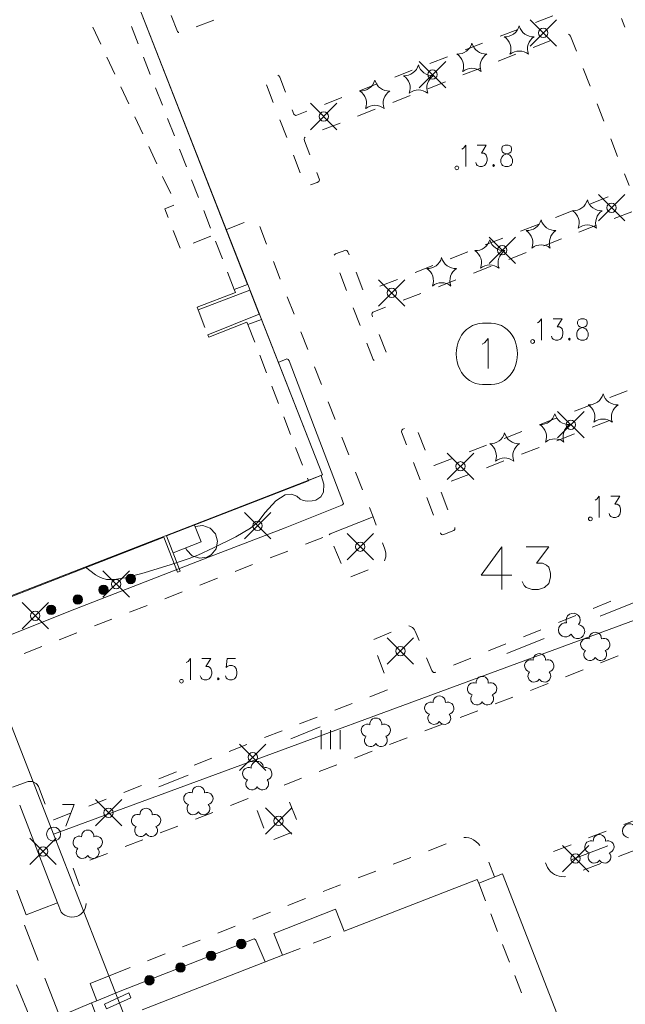
# Model space of a CAD drawing. Units: metres. Extents: x 472972 to 476251, y 7217437 to 7220194.
# Drawn here: x 473684 to 473748, y 7217996 to 7218101 of the extents above; entities that cross this region are included whole.
import ezdxf

# ---------------------------------------------------------------- set-up
doc = ezdxf.new("R2010")
doc.units = ezdxf.units.M
doc.header["$MEASUREMENT"] = 0
for name, color, linetype, lineweight in [('Johdot', 1, 'Continuous', 9), ('Kiinteistöt', 1, 'Continuous', 9), ('Korkeuskäyrät', 1, 'Continuous', 9), ('Maasto', 1, 'Continuous', 9), ('Rakennukset', 1, 'Continuous', 9), ('Symbolit', 1, 'Continuous', 9), ('Tiestö', 1, 'Continuous', 9)]:
    doc.layers.add(name, color=color, linetype=linetype, lineweight=lineweight)

msp = doc.modelspace()

# ---------------------------------------------------------------- linework, layer by layer
at = {"layer": 'Johdot', "color": 255, "linetype": 'Continuous', "lineweight": 0}
for p, q in [((473737.99, 7218098.2), (473740.79, 7218101)), ((473737.99, 7218101), (473740.79, 7218098.2)), ((473726.25, 7218093.78), (473729.05, 7218096.58)), ((473726.25, 7218096.58), (473729.05, 7218093.78)), ((473714.71, 7218089.33), (473717.51, 7218092.13)), ((473714.71, 7218092.13), (473717.51, 7218089.33)), ((473745.24, 7218079.64), (473748.04, 7218082.44)), ((473745.24, 7218082.44), (473748.04, 7218079.64)), ((473733.65, 7218075.13), (473736.45, 7218077.93)), ((473733.65, 7218077.93), (473736.45, 7218075.13)), ((473721.93, 7218070.61), (473724.73, 7218073.41)), ((473721.93, 7218073.41), (473724.73, 7218070.61)), ((473740.92, 7218056.61), (473743.72, 7218059.41)), ((473740.92, 7218059.41), (473743.72, 7218056.61)), ((473729.22, 7218052.2), (473732.02, 7218055)), ((473729.22, 7218055), (473732.02, 7218052.2)), ((473707.7, 7218045.89), (473710.5, 7218048.69)), ((473707.7, 7218048.69), (473710.5, 7218045.89)), ((473718.59, 7218043.67), (473721.39, 7218046.47)), ((473718.59, 7218046.47), (473721.39, 7218043.67)), ((473692.7, 7218039.7), (473695.5, 7218042.5)), ((473692.7, 7218042.5), (473695.5, 7218039.7)), ((473684.12, 7218036.34), (473686.92, 7218039.14)), ((473684.12, 7218039.14), (473686.92, 7218036.34)), ((473722.85, 7218032.59), (473725.65, 7218035.39)), ((473722.85, 7218035.39), (473725.65, 7218032.59)), ((473707.18, 7218021.32), (473709.98, 7218024.12)), ((473707.18, 7218024.12), (473709.98, 7218021.32)), ((473691.9, 7218015.43), (473694.7, 7218018.23)), ((473691.9, 7218018.23), (473694.7, 7218015.43)), ((473709.93, 7218014.55), (473712.73, 7218017.36)), ((473709.93, 7218017.36), (473712.73, 7218014.55)), ((473684.95, 7218011.32), (473687.75, 7218014.12)), ((473684.95, 7218014.12), (473687.75, 7218011.32)), ((473741.42, 7218010.56), (473744.22, 7218013.36)), ((473741.42, 7218013.36), (473744.22, 7218010.56)), ((473684.37, 7218004.88), (473685.82, 7218001.15)), ((473686.54, 7217999.28), (473687.99, 7217995.56)), ((473685.06, 7217994.87), (473683.52, 7217998.57))]:
    msp.add_line(p, q, dxfattribs=at)
for centre in [(473739.39, 7218099.6), (473727.65, 7218095.18), (473716.11, 7218090.73), (473746.64, 7218081.04), (473735.05, 7218076.53), (473723.33, 7218072.01), (473742.32, 7218058.01), (473730.62, 7218053.6), (473709.1, 7218047.29), (473719.98, 7218045.07), (473694.1, 7218041.1), (473685.52, 7218037.74), (473724.25, 7218033.99), (473708.58, 7218022.72), (473693.3, 7218016.83), (473711.33, 7218015.96), (473686.35, 7218012.72), (473742.82, 7218011.96)]:
    msp.add_circle(centre, 0.495, dxfattribs=at)
at = {"layer": 'Kiinteistöt', "color": 3, "linetype": 'Continuous', "lineweight": 0}
for p, q in [((473687.46, 7218014.56), (473653.44, 7218101.76)), ((473687.46, 7218014.56), (473769.09, 7218044.66)), ((473734.99, 7218045.07), (473732.82, 7218042.04)), ((473734.99, 7218045.07), (473734.99, 7218040.52)), ((473737.59, 7218045.07), (473739.97, 7218045.07)), ((473739.97, 7218045.07), (473738.67, 7218043.33)), ((473738.67, 7218043.33), (473739.32, 7218043.33)), ((473739.32, 7218043.33), (473739.75, 7218043.12)), ((473739.75, 7218043.12), (473739.97, 7218042.9)), ((473739.97, 7218042.9), (473740.18, 7218042.25)), ((473732.82, 7218042.04), (473736.07, 7218042.04)), ((473740.18, 7218041.82), (473739.97, 7218041.17)), ((473740.18, 7218042.25), (473740.18, 7218041.82)), ((473737.37, 7218040.95), (473737.15, 7218041.39)), ((473737.59, 7218040.74), (473737.37, 7218040.95)), ((473738.23, 7218040.52), (473737.59, 7218040.74)), ((473738.88, 7218040.52), (473738.23, 7218040.52)), ((473739.53, 7218040.74), (473738.88, 7218040.52)), ((473739.97, 7218041.17), (473739.53, 7218040.74)), ((473687.46, 7218014.56), (473724.55, 7217919.53))]:
    msp.add_line(p, q, dxfattribs=at)
at = {"layer": 'Kiinteistöt', "color": 255, "linetype": 'Continuous', "lineweight": 0}
for p, q in [((473732.95, 7218068.78), (473733.88, 7218068.78)), ((473733.88, 7218062.28), (473732.95, 7218062.28)), ((473688.42, 7218017.69), (473689.63, 7218017.69)), ((473689.63, 7218017.69), (473688.77, 7218015.41))]:
    msp.add_line(p, q, dxfattribs=at)
at = {"layer": 'Kiinteistöt', "color": 1, "linetype": 'Continuous', "lineweight": 0}
for p, q in [((473732.9, 7218066.57), (473733.16, 7218066.72)), ((473733.16, 7218066.72), (473733.54, 7218067.17)), ((473733.54, 7218067.17), (473733.54, 7218063.99))]:
    msp.add_line(p, q, dxfattribs=at)
at = {"layer": 'Kiinteistöt', "color": 255, "linetype": 'Continuous', "lineweight": 0}
msp.add_circle((473687.46, 7218014.56), 0.75, dxfattribs=at)
for centre, start_param, end_param in [((473732.95, 7218065.53), 0, 3.141593), ((473733.88, 7218065.53), -3.141593, 0)]:
    msp.add_ellipse(centre, major_axis=(0, 3.25), ratio=0.857811, start_param=start_param, end_param=end_param, dxfattribs=at)
at = {"layer": 'Korkeuskäyrät', "color": 255, "linetype": 'Continuous', "lineweight": 0}
for p, q in [((473716.14, 7218051.71), (473715.85, 7218052.63)), ((473716.1, 7218050.85), (473716.14, 7218051.71)), ((473709.91, 7218048.7), (473711.03, 7218049.95)), ((473711.03, 7218049.95), (473712.03, 7218050.57)), ((473712.03, 7218050.57), (473712.71, 7218050.66)), ((473712.71, 7218050.66), (473713.26, 7218050.44)), ((473713.26, 7218050.44), (473713.61, 7218050.13)), ((473713.61, 7218050.13), (473713.94, 7218049.97)), ((473713.94, 7218049.97), (473714.36, 7218049.9)), ((473714.36, 7218049.9), (473714.87, 7218049.93)), ((473714.87, 7218049.93), (473715.26, 7218049.99)), ((473715.26, 7218049.99), (473715.81, 7218050.35)), ((473715.81, 7218050.35), (473716.1, 7218050.85)), ((473709.11, 7218047.67), (473709.91, 7218048.7)), ((473706.79, 7218046.11), (473708.36, 7218047.02)), ((473708.36, 7218047.02), (473709.11, 7218047.67)), ((473704.41, 7218044.94), (473706.79, 7218046.11)), ((473702.76, 7218044.18), (473704.41, 7218044.94)), ((473699.94, 7218043.19), (473701.84, 7218043.82)), ((473701.84, 7218043.82), (473702.76, 7218044.18)), ((473690.83, 7218042.91), (473691.91, 7218042.08)), ((473697.08, 7218042.3), (473699.94, 7218043.19)), ((473691.91, 7218042.08), (473692.21, 7218041.89)), ((473692.21, 7218041.89), (473692.6, 7218041.72)), ((473692.6, 7218041.72), (473693.07, 7218041.58)), ((473693.07, 7218041.58), (473693.89, 7218041.6)), ((473693.89, 7218041.6), (473695.06, 7218041.77)), ((473695.06, 7218041.77), (473697.08, 7218042.3))]:
    msp.add_line(p, q, dxfattribs=at)
at = {"layer": 'Maasto', "color": 255, "linetype": 'Continuous', "lineweight": 0}
for p, q in [((473700.6, 7218099.75), (473699.93, 7218101.45)), ((473738.56, 7218100.69), (473740.42, 7218101.42)), ((473704.45, 7218100.96), (473702.58, 7218100.25)), ((473700.71, 7218099.63), (473700.6, 7218099.75)), ((473700.72, 7218099.62), (473700.71, 7218099.63)), ((473734.83, 7218099.25), (473736.69, 7218099.97)), ((473742.18, 7218099.38), (473742.06, 7218099.45)), ((473742.29, 7218099.24), (473742.18, 7218099.38)), ((473742.91, 7218097.67), (473742.29, 7218099.24)), ((473731.1, 7218097.8), (473732.96, 7218098.52)), ((473740.19, 7218098.79), (473738.33, 7218098.06)), ((473727.37, 7218096.35), (473729.23, 7218097.07)), ((473736.47, 7218097.33), (473734.6, 7218096.6)), ((473732.74, 7218095.87), (473730.88, 7218095.14)), ((473744.37, 7218093.95), (473743.64, 7218095.81)), ((473711.26, 7218095.13), (473711.26, 7218095.13)), ((473711.26, 7218095.13), (473711.35, 7218095.05)), ((473711.35, 7218095.05), (473711.44, 7218094.92)), ((473711.44, 7218094.92), (473712.05, 7218093.31)), ((473723.64, 7218094.9), (473725.5, 7218095.63)), ((473710.75, 7218092.22), (473710.03, 7218094.09)), ((473719.91, 7218093.46), (473721.78, 7218094.18)), ((473729.02, 7218094.41), (473727.16, 7218093.68)), ((473716.18, 7218092.01), (473718.05, 7218092.73)), ((473725.29, 7218092.95), (473723.43, 7218092.22)), ((473745.83, 7218090.22), (473745.1, 7218092.09)), ((473712.76, 7218091.44), (473712.95, 7218090.97)), ((473712.95, 7218090.97), (473713.11, 7218090.85)), ((473713.11, 7218090.85), (473713.27, 7218090.88)), ((473713.27, 7218090.88), (473714.32, 7218091.28)), ((473721.57, 7218091.49), (473719.71, 7218090.76)), ((473712.19, 7218088.49), (473711.47, 7218090.36)), ((473717.84, 7218090.03), (473715.98, 7218089.3)), ((473714.15, 7218088.52), (473714.09, 7218088.46)), ((473714.09, 7218088.46), (473714.04, 7218088.33)), ((473714.04, 7218088.33), (473714.07, 7218088.15)), ((473714.07, 7218088.15), (473714.65, 7218086.66)), ((473747.28, 7218086.5), (473746.55, 7218088.36)), ((473713.63, 7218084.76), (473712.91, 7218086.63)), ((473715.37, 7218084.8), (473715.67, 7218084)), ((473748.5, 7218083.39), (473748.01, 7218084.64)), ((473715.43, 7218083.73), (473714.7, 7218083.49)), ((473715.6, 7218083.84), (473715.43, 7218083.73)), ((473715.67, 7218084), (473715.6, 7218083.84)), ((473744.42, 7218081.47), (473746.29, 7218082.2)), ((473740.7, 7218080.01), (473742.56, 7218080.74)), ((473748.78, 7218080.62), (473746.91, 7218079.9)), ((473707.66, 7218079.49), (473705.8, 7218078.75)), ((473736.98, 7218078.55), (473738.84, 7218079.28)), ((473745.05, 7218079.18), (473743.18, 7218078.45)), ((473710.05, 7218077.19), (473709.32, 7218079.05)), ((473733.25, 7218077.09), (473735.11, 7218077.82)), ((473741.32, 7218077.73), (473739.46, 7218077.01)), ((473717.21, 7218076.02), (473717.35, 7218076.14)), ((473717.21, 7218076.02), (473717.21, 7218076.02)), ((473717.35, 7218076.14), (473718.44, 7218076.55)), ((473718.44, 7218076.55), (473718.57, 7218076.51)), ((473718.57, 7218076.51), (473718.67, 7218076.38)), ((473718.67, 7218076.38), (473718.8, 7218076.06)), ((473729.53, 7218075.63), (473731.39, 7218076.36)), ((473737.59, 7218076.28), (473735.73, 7218075.56)), ((473711.5, 7218073.46), (473710.77, 7218075.33)), ((473725.8, 7218074.17), (473727.67, 7218074.9)), ((473718.53, 7218072.27), (473717.81, 7218074.14)), ((473719.54, 7218074.2), (473720.27, 7218072.34)), ((473733.86, 7218074.84), (473732, 7218074.11)), ((473722.08, 7218072.71), (473723.94, 7218073.44)), ((473730.13, 7218073.39), (473728.27, 7218072.66)), ((473726.4, 7218071.94), (473724.54, 7218071.22)), ((473712.96, 7218069.74), (473712.23, 7218071.6)), ((473719.97, 7218068.54), (473719.25, 7218070.41)), ((473721.24, 7218069.87), (473721.21, 7218069.76)), ((473721.21, 7218069.76), (473721.25, 7218069.59)), ((473721.33, 7218069.97), (473721.24, 7218069.87)), ((473722.67, 7218070.49), (473721.33, 7218069.97)), ((473721.25, 7218069.59), (473721.3, 7218069.47)), ((473714.42, 7218066.01), (473713.69, 7218067.88)), ((473722.01, 7218067.6), (473722.72, 7218065.73)), ((473721.36, 7218064.95), (473720.69, 7218066.67)), ((473721.45, 7218064.83), (473721.36, 7218064.95)), ((473721.45, 7218064.83), (473721.45, 7218064.83)), ((473715.88, 7218062.29), (473715.15, 7218064.15)), ((473746.45, 7218060.9), (473748.31, 7218061.62)), ((473717.33, 7218058.56), (473716.6, 7218060.43)), ((473742.72, 7218059.45), (473744.58, 7218060.17)), ((473738.99, 7218058.01), (473740.85, 7218058.73)), ((473746.43, 7218058.47), (473744.57, 7218057.75)), ((473724.37, 7218057.26), (473724.38, 7218057.43)), ((473724.9, 7218055.88), (473724.37, 7218057.26)), ((473724.38, 7218057.43), (473724.52, 7218057.54)), ((473724.52, 7218057.54), (473724.68, 7218057.6)), ((473726.14, 7218057.19), (473726.87, 7218055.33)), ((473735.26, 7218056.56), (473737.12, 7218057.29)), ((473718.78, 7218054.83), (473718.05, 7218056.7)), ((473742.7, 7218057.04), (473740.83, 7218056.32)), ((473731.53, 7218055.12), (473733.39, 7218055.84)), ((473738.97, 7218055.6), (473737.1, 7218054.89)), ((473726.34, 7218052.15), (473725.62, 7218054.01)), ((473727.81, 7218053.68), (473729.66, 7218054.4)), ((473735.23, 7218054.17), (473733.36, 7218053.45)), ((473720.23, 7218051.11), (473719.5, 7218052.97)), ((473727.8, 7218053.68), (473727.81, 7218053.68)), ((473731.5, 7218052.74), (473729.63, 7218052.02)), ((473728.58, 7218050.86), (473729.29, 7218048.99)), ((473727.77, 7218048.41), (473727.05, 7218050.28)), ((473721.34, 7218048.25), (473720.95, 7218049.24)), ((473721.66, 7218047.37), (473721.34, 7218048.25)), ((473729.91, 7218046.8), (473728.75, 7218046.32)), ((473730.02, 7218046.9), (473729.91, 7218046.8)), ((473730.01, 7218047.12), (473730.03, 7218047.06)), ((473730.03, 7218047.06), (473730.02, 7218046.9)), ((473714.17, 7218045.33), (473716.03, 7218046.06)), ((473728.49, 7218046.52), (473728.48, 7218046.55)), ((473728.6, 7218046.38), (473728.49, 7218046.52)), ((473728.75, 7218046.32), (473728.6, 7218046.38)), ((473710.44, 7218043.89), (473712.3, 7218044.61)), ((473717.19, 7218045.12), (473717.97, 7218043.28)), ((473722.59, 7218044.81), (473722.34, 7218045.49)), ((473722.69, 7218044.41), (473722.59, 7218044.81)), ((473722.56, 7218043.57), (473722.61, 7218043.67)), ((473722.61, 7218043.67), (473722.7, 7218043.98)), ((473722.7, 7218043.98), (473722.69, 7218044.41)), ((473706.71, 7218042.44), (473708.57, 7218043.17)), ((473719, 7218041.86), (473720.84, 7218042.63)), ((473702.98, 7218041), (473704.84, 7218041.72)), ((473699.25, 7218039.55), (473701.11, 7218040.28)), ((473695.52, 7218038.11), (473697.38, 7218038.83)), ((473744.7, 7218038.51), (473746.56, 7218039.27)), ((473749.38, 7218039.3), (473745.42, 7218037.71)), ((473691.79, 7218036.66), (473693.65, 7218037.38)), ((473741, 7218037.01), (473742.85, 7218037.76)), ((473725.14, 7218036.66), (473725.25, 7218036.64)), ((473725.25, 7218036.64), (473725.4, 7218036.58)), ((473725.4, 7218036.58), (473725.54, 7218036.49)), ((473725.54, 7218036.49), (473725.65, 7218036.38)), ((473725.65, 7218036.38), (473725.74, 7218036.25)), ((473725.74, 7218036.25), (473725.8, 7218036.12)), ((473737.29, 7218035.51), (473739.14, 7218036.26)), ((473688.07, 7218035.2), (473689.92, 7218035.93)), ((473721.44, 7218035.21), (473723.27, 7218036.01)), ((473725.8, 7218036.12), (473726.23, 7218035.1)), ((473739.49, 7218035.33), (473735.53, 7218033.74)), ((473684.35, 7218033.72), (473686.21, 7218034.46)), ((473733.58, 7218034.01), (473735.44, 7218034.76)), ((473722.54, 7218031.65), (473721.8, 7218033.51)), ((473727.01, 7218033.26), (473727.58, 7218031.91)), ((473729.88, 7218032.5), (473731.73, 7218033.25)), ((473747.34, 7218033.48), (473745.48, 7218032.74)), ((473727.58, 7218031.91), (473727.65, 7218031.82)), ((473727.65, 7218031.82), (473727.76, 7218031.72)), ((473727.76, 7218031.72), (473727.92, 7218031.71)), ((473727.92, 7218031.71), (473728.02, 7218031.75)), ((473743.62, 7218032.01), (473741.76, 7218031.27)), ((473739.28, 7218030.29), (473738.04, 7218029.81)), ((473739.9, 7218030.54), (473739.28, 7218030.29)), ((473721.01, 7218029.15), (473722.87, 7218029.88)), ((473736.17, 7218029.1), (473734.3, 7218028.38)), ((473717.28, 7218027.7), (473719.14, 7218028.43)), ((473713.55, 7218026.25), (473715.42, 7218026.97)), ((473732.44, 7218027.66), (473730.57, 7218026.94)), ((473715.72, 7218025.95), (473712.61, 7218024.66)), ((473728.7, 7218026.23), (473726.84, 7218025.51)), ((473709.82, 7218024.8), (473711.69, 7218025.52)), ((473724.97, 7218024.79), (473723.1, 7218024.07)), ((473706.1, 7218023.34), (473707.96, 7218024.07)), ((473721.24, 7218023.36), (473719.37, 7218022.64)), ((473702.37, 7218021.89), (473704.23, 7218022.62)), ((473717.5, 7218021.92), (473715.64, 7218021.2)), ((473698.64, 7218020.44), (473700.51, 7218021.16)), ((473701.75, 7218020.83), (473698.64, 7218019.58)), ((473685.87, 7218019.61), (473686.56, 7218017.73)), ((473694.92, 7218018.98), (473696.78, 7218019.71)), ((473713.77, 7218020.49), (473711.9, 7218019.77)), ((473691.19, 7218017.53), (473693.05, 7218018.26)), ((473708.09, 7218018.33), (473706.22, 7218017.6)), ((473712.49, 7218017.97), (473713.22, 7218016.11)), ((473687.48, 7218016.09), (473689.33, 7218016.81)), ((473704.36, 7218016.87), (473702.5, 7218016.15)), ((473709.77, 7218015.21), (473709.07, 7218017.08)), ((473687.46, 7218016.09), (473687.48, 7218016.09)), ((473700.63, 7218015.42), (473698.77, 7218014.69)), ((473749.81, 7218016.3), (473747.94, 7218015.58)), ((473712.69, 7218014.72), (473710.82, 7218013.99)), ((473746.07, 7218014.87), (473744.21, 7218014.15)), ((473696.91, 7218013.96), (473695.05, 7218013.23)), ((473727.22, 7218012.8), (473729.09, 7218013.53)), ((473730.96, 7218014.21), (473731.21, 7218014.22)), ((473731.21, 7218014.22), (473731.49, 7218014.18)), ((473731.49, 7218014.18), (473731.76, 7218014.1)), ((473731.76, 7218014.1), (473732, 7218013.97)), ((473732, 7218013.97), (473732.25, 7218013.77)), ((473732.25, 7218013.77), (473732.53, 7218013.52)), ((473732.53, 7218013.52), (473732.68, 7218013.35)), ((473742.34, 7218013.43), (473740.47, 7218012.71)), ((473742.36, 7218011.84), (473746.23, 7218013.32)), ((473693.18, 7218012.51), (473691.32, 7218011.78)), ((473747.37, 7218012.18), (473749.23, 7218012.9)), ((473723.49, 7218011.36), (473725.36, 7218012.08)), ((473733.61, 7218011.6), (473734.22, 7218010.01)), ((473739.63, 7218011.51), (473739.86, 7218011.01)), ((473743.64, 7218010.74), (473745.5, 7218011.46)), ((473689.54, 7218010.96), (473690.22, 7218009.08)), ((473719.76, 7218009.91), (473721.63, 7218010.63)), ((473739.86, 7218011.01), (473740, 7218010.8)), ((473740, 7218010.8), (473740.17, 7218010.61)), ((473740.17, 7218010.61), (473740.37, 7218010.43)), ((473740.37, 7218010.43), (473740.6, 7218010.29)), ((473740.6, 7218010.29), (473740.84, 7218010.17)), ((473740.84, 7218010.17), (473741.1, 7218010.09)), ((473716.6, 7218008.68), (473717.9, 7218009.18)), ((473741.1, 7218010.09), (473741.36, 7218010.05)), ((473741.36, 7218010.05), (473741.62, 7218010.04)), ((473741.62, 7218010.04), (473741.76, 7218010.05)), ((473716.04, 7218008.46), (473716.6, 7218008.68)), ((473690.91, 7218007.2), (473690.91, 7218007.19)), ((473712.32, 7218006.99), (473714.18, 7218007.72)), ((473708.59, 7218005.52), (473710.45, 7218006.26)), ((473704.87, 7218004.06), (473706.73, 7218004.79)), ((473701.15, 7218002.59), (473703.01, 7218003.32)), ((473697.43, 7218001.12), (473699.29, 7218001.86)), ((473693.71, 7217999.66), (473695.57, 7218000.39))]:
    msp.add_line(p, q, dxfattribs=at)
for centre, start, end in [((473742.56, 7218037.26), 321.8535, 201.8506), ((473741.76, 7218036.24), 81.8532, 321.1244), ((473743.04, 7218036.06), 201.852, 81.8491), ((473748.55, 7218014.91), 21.0117, 261.0088)]:
    msp.add_arc(centre, 0.75, start, end, dxfattribs=at)
at = {"layer": 'Rakennukset', "color": 255, "linetype": 'Continuous', "lineweight": 0}
for p, q in [((473708.04, 7218072.9), (473693.89, 7218109.1)), ((473715.97, 7218052.68), (473693.89, 7218109.1)), ((473691.64, 7218100.22), (473692.48, 7218098.4)), ((473696.44, 7218098.43), (473695.71, 7218100.29)), ((473693.12, 7218097.04), (473693.96, 7218095.23)), ((473697.72, 7218095.17), (473696.99, 7218097.04)), ((473694.6, 7218093.87), (473695.44, 7218092.06)), ((473699, 7218091.92), (473698.27, 7218093.78)), ((473696.07, 7218090.7), (473696.92, 7218088.89)), ((473700.28, 7218088.66), (473699.55, 7218090.52)), ((473697.55, 7218087.53), (473698.4, 7218085.71)), ((473701.55, 7218085.4), (473700.82, 7218087.26)), ((473699.03, 7218084.36), (473699.88, 7218082.54)), ((473702.83, 7218082.14), (473702.1, 7218084)), ((473700.2, 7218081.31), (473699.26, 7218080.94)), ((473699.26, 7218080.94), (473699.62, 7218080.02)), ((473704.11, 7218078.88), (473703.38, 7218080.74)), ((473700.16, 7218078.62), (473700.88, 7218076.76)), ((473702.28, 7218077.29), (473704.14, 7218078.01)), ((473705.37, 7218075.62), (473704.65, 7218077.48)), ((473706.62, 7218072.35), (473705.91, 7218074.22)), ((473706.62, 7218072.35), (473708.04, 7218072.9)), ((473702.69, 7218070.48), (473706.74, 7218072.05)), ((473708.27, 7218072.31), (473702.8, 7218070.2)), ((473706.74, 7218072.05), (473706.62, 7218072.35)), ((473709.28, 7218069.76), (473708.27, 7218072.31)), ((473702.8, 7218070.2), (473702.69, 7218070.48)), ((473702.8, 7218070.2), (473703.52, 7218068.34)), ((473703.83, 7218067.54), (473709.28, 7218069.76)), ((473707.97, 7218068.89), (473703.92, 7218067.32)), ((473708.06, 7218068.64), (473707.97, 7218068.89)), ((473709.5, 7218069.2), (473708.06, 7218068.64)), ((473708.06, 7218068.64), (473708.79, 7218066.78)), ((473715.97, 7218052.68), (473709.5, 7218069.2)), ((473703.92, 7218067.32), (473703.83, 7218067.54)), ((473709.33, 7218065.38), (473710.05, 7218063.52)), ((473710.6, 7218062.12), (473711.32, 7218060.26)), ((473711.87, 7218058.86), (473712.59, 7218056.99)), ((473713.13, 7218055.59), (473713.86, 7218053.73)), ((473678.75, 7218038.22), (473715.97, 7218052.68)), ((473699.43, 7218046.21), (473714.5, 7218052.07)), ((473714.4, 7218052.33), (473714.49, 7218052.1)), ((473714.49, 7218052.1), (473715.97, 7218052.68)), ((473714.5, 7218052.07), (473714.49, 7218052.1)), ((473702.41, 7218047.37), (473703.11, 7218045.58)), ((473702.47, 7218047.21), (473703.28, 7218047.32)), ((473703.28, 7218047.32), (473704.06, 7218047.04)), ((473704.06, 7218047.04), (473704.63, 7218046.44)), ((473680.26, 7218038.7), (473699.16, 7218046.08)), ((473699.16, 7218046.08), (473700.61, 7218042.37)), ((473700.89, 7218042.48), (473699.43, 7218046.21)), ((473704.63, 7218046.44), (473704.85, 7218045.65)), ((473704.85, 7218045.65), (473704.7, 7218044.85)), ((473703.11, 7218045.58), (473700.13, 7218044.42)), ((473701.59, 7218044.71), (473701.47, 7218044.94)), ((473702.15, 7218044.11), (473701.59, 7218044.71)), ((473704.7, 7218044.85), (473704.19, 7218044.2)), ((473702.93, 7218043.84), (473702.15, 7218044.11)), ((473703.74, 7218043.95), (473702.93, 7218043.84)), ((473704.19, 7218044.2), (473703.74, 7218043.95)), ((473700.61, 7218042.37), (473700.89, 7218042.48)), ((473735.07, 7218010.34), (473732.55, 7218009.36)), ((473732.55, 7218009.36), (473735.07, 7218010.34)), ((473741.41, 7217994.08), (473735.07, 7218010.34)), ((473735.07, 7218010.34), (473741.41, 7217994.08)), ((473732.4, 7218009.76), (473718.28, 7218004.26)), ((473718.28, 7218004.26), (473732.4, 7218009.76)), ((473732.55, 7218009.36), (473732.4, 7218009.76)), ((473732.4, 7218009.76), (473732.55, 7218009.36)), ((473732.55, 7218009.36), (473733.28, 7218007.49)), ((473717.37, 7218006.58), (473710.83, 7218004.03)), ((473710.83, 7218004.03), (473717.37, 7218006.58)), ((473718.28, 7218004.26), (473717.37, 7218006.58)), ((473717.37, 7218006.58), (473718.28, 7218004.26)), ((473733.82, 7218006.1), (473734.55, 7218004.23)), ((473710.83, 7218004.03), (473711.74, 7218001.71)), ((473711.74, 7218001.71), (473710.83, 7218004.03)), ((473718.26, 7218004.25), (473718.28, 7218004.26)), ((473715, 7218002.98), (473716.87, 7218003.7)), ((473735.09, 7218002.84), (473735.82, 7218000.97)), ((473711.74, 7218001.71), (473713.6, 7218002.43)), ((473711.74, 7218001.71), (473696.86, 7217995.9)), ((473696.86, 7217995.9), (473711.74, 7218001.71)), ((473736.37, 7217999.57), (473737.09, 7217997.71)), ((473692.85, 7217996.53), (473695.43, 7217997.7)), ((473695.43, 7217997.7), (473695.66, 7217997.18)), ((473693.08, 7217996.01), (473692.85, 7217996.53)), ((473695.66, 7217997.18), (473693.08, 7217996.01))]:
    msp.add_line(p, q, dxfattribs=at)
at = {"layer": 'Symbolit', "color": 255, "linetype": 'Continuous', "lineweight": 0}
for p, q in [((473737.99, 7218098.2), (473740.79, 7218101)), ((473737.99, 7218101), (473740.79, 7218098.2)), ((473726.25, 7218093.78), (473729.05, 7218096.58)), ((473726.25, 7218096.58), (473729.05, 7218093.78)), ((473714.71, 7218089.33), (473717.51, 7218092.13)), ((473714.71, 7218092.13), (473717.51, 7218089.33)), ((473730.93, 7218087.37), (473731.19, 7218087.7)), ((473731.19, 7218087.7), (473731.19, 7218085.42)), ((473732.4, 7218087.7), (473733.35, 7218087.7)), ((473733.35, 7218087.7), (473732.83, 7218086.83)), ((473735.08, 7218087.59), (473735, 7218087.37)), ((473735.34, 7218087.7), (473735.08, 7218087.59)), ((473735.69, 7218087.7), (473735.34, 7218087.7)), ((473735.95, 7218087.59), (473735.69, 7218087.7)), ((473736.03, 7218087.37), (473735.95, 7218087.59)), ((473730.75, 7218087.26), (473730.93, 7218087.37)), ((473732.83, 7218086.83), (473733.09, 7218086.83)), ((473733.09, 7218086.83), (473733.26, 7218086.72)), ((473733.26, 7218086.72), (473733.35, 7218086.61)), ((473733.35, 7218086.61), (473733.44, 7218086.29)), ((473734.91, 7218086.18), (473735, 7218086.4)), ((473735, 7218087.37), (473735, 7218087.16)), ((473735, 7218087.16), (473735.08, 7218086.94)), ((473735, 7218086.4), (473735.17, 7218086.61)), ((473735.08, 7218086.94), (473735.26, 7218086.83)), ((473735.17, 7218086.61), (473735.43, 7218086.72)), ((473735.26, 7218086.83), (473735.6, 7218086.72)), ((473735.43, 7218086.72), (473735.78, 7218086.83)), ((473735.6, 7218086.72), (473735.86, 7218086.61)), ((473735.78, 7218086.83), (473735.95, 7218086.94)), ((473735.86, 7218086.61), (473736.03, 7218086.4)), ((473735.95, 7218086.94), (473736.03, 7218087.16)), ((473736.03, 7218087.16), (473736.03, 7218087.37)), ((473736.03, 7218086.4), (473736.12, 7218086.18)), ((473732.31, 7218085.64), (473732.23, 7218085.86)), ((473732.4, 7218085.53), (473732.31, 7218085.64)), ((473732.66, 7218085.42), (473732.4, 7218085.53)), ((473732.92, 7218085.42), (473732.66, 7218085.42)), ((473733.18, 7218085.53), (473732.92, 7218085.42)), ((473733.35, 7218085.75), (473733.18, 7218085.53)), ((473733.44, 7218086.07), (473733.35, 7218085.75)), ((473733.44, 7218086.29), (473733.44, 7218086.07)), ((473734.13, 7218085.64), (473734.04, 7218085.53)), ((473734.04, 7218085.53), (473734.13, 7218085.42)), ((473734.22, 7218085.53), (473734.13, 7218085.64)), ((473734.13, 7218085.42), (473734.22, 7218085.53)), ((473734.91, 7218085.86), (473734.91, 7218086.18)), ((473735, 7218085.64), (473734.91, 7218085.86)), ((473735.08, 7218085.53), (473735, 7218085.64)), ((473735.34, 7218085.42), (473735.08, 7218085.53)), ((473735.69, 7218085.42), (473735.34, 7218085.42)), ((473735.95, 7218085.53), (473735.69, 7218085.42)), ((473736.03, 7218085.64), (473735.95, 7218085.53)), ((473736.12, 7218085.86), (473736.03, 7218085.64)), ((473736.12, 7218086.18), (473736.12, 7218085.86)), ((473745.24, 7218079.64), (473748.04, 7218082.44)), ((473745.24, 7218082.44), (473748.04, 7218079.64)), ((473733.65, 7218075.13), (473736.45, 7218077.93)), ((473733.65, 7218077.93), (473736.45, 7218075.13)), ((473721.93, 7218070.61), (473724.73, 7218073.41)), ((473721.93, 7218073.41), (473724.73, 7218070.61)), ((473738.79, 7218068.84), (473738.96, 7218068.95)), ((473738.96, 7218068.95), (473739.22, 7218069.27)), ((473739.22, 7218069.27), (473739.22, 7218067)), ((473740.43, 7218069.27), (473741.39, 7218069.27)), ((473741.39, 7218069.27), (473740.87, 7218068.4)), ((473743.12, 7218069.16), (473743.03, 7218068.95)), ((473743.03, 7218068.95), (473743.03, 7218068.73)), ((473743.03, 7218068.73), (473743.12, 7218068.51)), ((473743.38, 7218069.27), (473743.12, 7218069.16)), ((473743.72, 7218069.27), (473743.38, 7218069.27)), ((473743.98, 7218069.16), (473743.72, 7218069.27)), ((473744.07, 7218068.95), (473743.98, 7218069.16)), ((473743.98, 7218068.51), (473744.07, 7218068.73)), ((473744.07, 7218068.73), (473744.07, 7218068.95)), ((473740.87, 7218068.4), (473741.13, 7218068.4)), ((473741.13, 7218068.4), (473741.3, 7218068.3)), ((473741.3, 7218068.3), (473741.39, 7218068.19)), ((473741.39, 7218068.19), (473741.47, 7218067.86)), ((473741.47, 7218067.65), (473741.39, 7218067.32)), ((473741.47, 7218067.86), (473741.47, 7218067.65)), ((473742.95, 7218067.76), (473743.03, 7218067.97)), ((473742.95, 7218067.43), (473742.95, 7218067.76)), ((473743.03, 7218067.97), (473743.21, 7218068.19)), ((473743.12, 7218068.51), (473743.29, 7218068.4)), ((473743.21, 7218068.19), (473743.46, 7218068.3)), ((473743.29, 7218068.4), (473743.64, 7218068.3)), ((473743.46, 7218068.3), (473743.81, 7218068.4)), ((473743.64, 7218068.3), (473743.9, 7218068.19)), ((473743.81, 7218068.4), (473743.98, 7218068.51)), ((473743.9, 7218068.19), (473744.07, 7218067.97)), ((473744.07, 7218067.97), (473744.16, 7218067.76)), ((473744.16, 7218067.76), (473744.16, 7218067.43)), ((473740.35, 7218067.21), (473740.26, 7218067.43)), ((473740.43, 7218067.11), (473740.35, 7218067.21)), ((473740.69, 7218067), (473740.43, 7218067.11)), ((473740.95, 7218067), (473740.69, 7218067)), ((473741.21, 7218067.11), (473740.95, 7218067)), ((473741.39, 7218067.32), (473741.21, 7218067.11)), ((473742.17, 7218067.21), (473742.08, 7218067.11)), ((473742.08, 7218067.11), (473742.17, 7218067)), ((473742.25, 7218067.11), (473742.17, 7218067.21)), ((473742.17, 7218067), (473742.25, 7218067.11)), ((473743.03, 7218067.21), (473742.95, 7218067.43)), ((473743.12, 7218067.11), (473743.03, 7218067.21)), ((473743.38, 7218067), (473743.12, 7218067.11)), ((473743.72, 7218067), (473743.38, 7218067)), ((473743.98, 7218067.11), (473743.72, 7218067)), ((473744.07, 7218067.21), (473743.98, 7218067.11)), ((473744.16, 7218067.43), (473744.07, 7218067.21)), ((473740.92, 7218056.61), (473743.72, 7218059.41)), ((473740.92, 7218059.41), (473743.72, 7218056.61)), ((473729.22, 7218052.2), (473732.02, 7218055)), ((473729.22, 7218055), (473732.02, 7218052.2)), ((473744.91, 7218050.01), (473745.08, 7218050.12)), ((473745.08, 7218050.12), (473745.34, 7218050.44)), ((473745.34, 7218050.44), (473745.34, 7218048.17)), ((473746.55, 7218050.44), (473747.51, 7218050.44)), ((473747.51, 7218050.44), (473746.99, 7218049.58)), ((473746.99, 7218049.58), (473747.25, 7218049.58)), ((473747.25, 7218049.58), (473747.42, 7218049.47)), ((473747.42, 7218049.47), (473747.51, 7218049.36)), ((473747.51, 7218049.36), (473747.59, 7218049.04)), ((473747.59, 7218048.82), (473747.51, 7218048.49)), ((473747.59, 7218049.04), (473747.59, 7218048.82)), ((473707.7, 7218045.89), (473710.5, 7218048.69)), ((473707.7, 7218048.69), (473710.5, 7218045.89)), ((473746.47, 7218048.39), (473746.38, 7218048.6)), ((473746.55, 7218048.28), (473746.47, 7218048.39)), ((473746.81, 7218048.17), (473746.55, 7218048.28)), ((473747.07, 7218048.17), (473746.81, 7218048.17)), ((473747.33, 7218048.28), (473747.07, 7218048.17)), ((473747.51, 7218048.49), (473747.33, 7218048.28)), ((473718.59, 7218043.67), (473721.39, 7218046.47)), ((473718.59, 7218046.47), (473721.39, 7218043.67)), ((473692.7, 7218039.7), (473695.5, 7218042.5)), ((473692.7, 7218042.5), (473695.5, 7218039.7)), ((473695.14, 7218041.71), (473696.13, 7218041.71)), ((473695.14, 7218041.64), (473696.14, 7218041.64)), ((473695.14, 7218041.58), (473696.13, 7218041.58)), ((473695.16, 7218041.78), (473696.12, 7218041.78)), ((473695.16, 7218041.51), (473696.12, 7218041.51)), ((473695.18, 7218041.84), (473696.1, 7218041.84)), ((473695.21, 7218041.91), (473696.06, 7218041.91)), ((473695.26, 7218041.98), (473696.01, 7218041.98)), ((473695.34, 7218042.04), (473695.94, 7218042.04)), ((473695.46, 7218042.11), (473695.82, 7218042.11)), ((473692.26, 7218040.55), (473693.25, 7218040.55)), ((473692.26, 7218040.49), (473693.26, 7218040.49)), ((473692.26, 7218040.42), (473693.25, 7218040.42)), ((473692.27, 7218040.62), (473693.24, 7218040.62)), ((473692.3, 7218040.69), (473693.21, 7218040.69)), ((473692.33, 7218040.75), (473693.18, 7218040.75)), ((473692.38, 7218040.82), (473693.13, 7218040.82)), ((473692.45, 7218040.89), (473693.06, 7218040.89)), ((473692.58, 7218040.95), (473692.93, 7218040.95)), ((473695.18, 7218041.44), (473696.1, 7218041.44)), ((473695.21, 7218041.38), (473696.06, 7218041.38)), ((473695.26, 7218041.31), (473696.01, 7218041.31)), ((473695.34, 7218041.24), (473695.94, 7218041.24)), ((473695.46, 7218041.18), (473695.82, 7218041.18)), ((473689.53, 7218039.46), (473690.53, 7218039.46)), ((473689.54, 7218039.53), (473690.53, 7218039.53)), ((473689.54, 7218039.4), (473690.53, 7218039.4)), ((473689.55, 7218039.6), (473690.52, 7218039.6)), ((473689.58, 7218039.66), (473690.49, 7218039.66)), ((473689.61, 7218039.73), (473690.46, 7218039.73)), ((473689.66, 7218039.8), (473690.41, 7218039.8)), ((473689.73, 7218039.86), (473690.34, 7218039.86)), ((473689.86, 7218039.93), (473690.21, 7218039.93)), ((473692.27, 7218040.35), (473693.24, 7218040.35)), ((473692.3, 7218040.29), (473693.21, 7218040.29)), ((473692.33, 7218040.22), (473693.18, 7218040.22)), ((473692.38, 7218040.15), (473693.13, 7218040.15)), ((473692.45, 7218040.09), (473693.06, 7218040.09)), ((473692.58, 7218040.02), (473692.93, 7218040.02)), ((473684.12, 7218036.34), (473686.92, 7218039.14)), ((473684.12, 7218039.14), (473686.92, 7218036.34)), ((473686.7, 7218038.43), (473687.69, 7218038.43)), ((473686.7, 7218038.37), (473687.7, 7218038.37)), ((473686.71, 7218038.5), (473687.68, 7218038.5)), ((473686.74, 7218038.57), (473687.65, 7218038.57)), ((473686.77, 7218038.63), (473687.62, 7218038.63)), ((473686.82, 7218038.7), (473687.57, 7218038.7)), ((473686.89, 7218038.77), (473687.5, 7218038.77)), ((473687.02, 7218038.83), (473687.37, 7218038.83)), ((473689.55, 7218039.33), (473690.52, 7218039.33)), ((473689.58, 7218039.26), (473690.49, 7218039.26)), ((473689.61, 7218039.2), (473690.46, 7218039.2)), ((473689.66, 7218039.13), (473690.41, 7218039.13)), ((473689.73, 7218039.06), (473690.34, 7218039.06)), ((473689.86, 7218039), (473690.21, 7218039)), ((473686.7, 7218038.3), (473687.69, 7218038.3)), ((473686.71, 7218038.23), (473687.68, 7218038.23)), ((473686.74, 7218038.17), (473687.65, 7218038.17)), ((473686.77, 7218038.1), (473687.62, 7218038.1)), ((473686.82, 7218038.03), (473687.57, 7218038.03)), ((473686.89, 7218037.97), (473687.5, 7218037.97)), ((473687.02, 7218037.9), (473687.37, 7218037.9)), ((473722.85, 7218032.59), (473725.65, 7218035.39)), ((473722.85, 7218035.39), (473725.65, 7218032.59)), ((473701.72, 7218032.89), (473701.98, 7218033.21)), ((473701.98, 7218033.21), (473701.98, 7218030.94)), ((473703.19, 7218033.21), (473704.14, 7218033.21)), ((473704.14, 7218033.21), (473703.62, 7218032.35)), ((473705.87, 7218033.21), (473705.78, 7218032.24)), ((473706.74, 7218033.21), (473705.87, 7218033.21)), ((473701.54, 7218032.78), (473701.72, 7218032.89)), ((473703.62, 7218032.35), (473703.88, 7218032.35)), ((473703.88, 7218032.35), (473704.05, 7218032.24)), ((473704.05, 7218032.24), (473704.14, 7218032.13)), ((473704.14, 7218032.13), (473704.23, 7218031.8)), ((473705.78, 7218032.24), (473705.87, 7218032.35)), ((473705.87, 7218032.35), (473706.13, 7218032.45)), ((473706.13, 7218032.45), (473706.39, 7218032.45)), ((473706.39, 7218032.45), (473706.65, 7218032.35)), ((473706.65, 7218032.35), (473706.82, 7218032.13)), ((473706.82, 7218032.13), (473706.91, 7218031.8)), ((473703.1, 7218031.16), (473703.01, 7218031.37)), ((473703.19, 7218031.05), (473703.1, 7218031.16)), ((473703.45, 7218030.94), (473703.19, 7218031.05)), ((473703.97, 7218031.05), (473703.71, 7218030.94)), ((473704.14, 7218031.26), (473703.97, 7218031.05)), ((473704.23, 7218031.59), (473704.14, 7218031.26)), ((473704.23, 7218031.8), (473704.23, 7218031.59)), ((473704.92, 7218031.16), (473704.83, 7218031.05)), ((473704.83, 7218031.05), (473704.92, 7218030.94)), ((473705.01, 7218031.05), (473704.92, 7218031.16)), ((473704.92, 7218030.94), (473705.01, 7218031.05)), ((473705.78, 7218031.16), (473705.7, 7218031.37)), ((473705.87, 7218031.05), (473705.78, 7218031.16)), ((473706.13, 7218030.94), (473705.87, 7218031.05)), ((473706.65, 7218031.05), (473706.39, 7218030.94)), ((473706.82, 7218031.26), (473706.65, 7218031.05)), ((473706.91, 7218031.59), (473706.82, 7218031.26)), ((473706.91, 7218031.8), (473706.91, 7218031.59)), ((473703.71, 7218030.94), (473703.45, 7218030.94)), ((473706.39, 7218030.94), (473706.13, 7218030.94)), ((473715.84, 7218025.58), (473715.84, 7218023.58)), ((473716.84, 7218025.58), (473716.84, 7218023.58)), ((473717.84, 7218025.58), (473717.84, 7218023.58)), ((473707.18, 7218021.32), (473709.98, 7218024.12)), ((473707.18, 7218024.12), (473709.98, 7218021.32)), ((473691.9, 7218015.43), (473694.7, 7218018.23)), ((473691.9, 7218018.23), (473694.7, 7218015.43)), ((473709.93, 7218014.55), (473712.73, 7218017.36)), ((473709.93, 7218017.36), (473712.73, 7218014.55)), ((473684.95, 7218011.32), (473687.75, 7218014.12)), ((473684.95, 7218014.12), (473687.75, 7218011.32)), ((473741.42, 7218010.56), (473744.22, 7218013.36)), ((473741.42, 7218013.36), (473744.22, 7218010.56)), ((473706.87, 7218002.9), (473707.87, 7218002.9)), ((473706.88, 7218002.97), (473707.87, 7218002.97)), ((473706.88, 7218002.83), (473707.87, 7218002.83)), ((473706.89, 7218003.03), (473707.86, 7218003.03)), ((473706.92, 7218003.1), (473707.83, 7218003.1)), ((473706.95, 7218003.17), (473707.8, 7218003.17)), ((473707, 7218003.23), (473707.75, 7218003.23)), ((473707.07, 7218003.3), (473707.67, 7218003.3)), ((473707.19, 7218003.37), (473707.55, 7218003.37)), ((473703.68, 7218001.78), (473704.64, 7218001.78)), ((473703.7, 7218001.85), (473704.62, 7218001.85)), ((473703.73, 7218001.91), (473704.58, 7218001.91)), ((473703.78, 7218001.98), (473704.53, 7218001.98)), ((473703.86, 7218002.05), (473704.46, 7218002.05)), ((473703.98, 7218002.11), (473704.34, 7218002.11)), ((473706.89, 7218002.77), (473707.86, 7218002.77)), ((473706.92, 7218002.7), (473707.83, 7218002.7)), ((473706.95, 7218002.63), (473707.8, 7218002.63)), ((473707, 7218002.57), (473707.75, 7218002.57)), ((473707.07, 7218002.5), (473707.67, 7218002.5)), ((473707.19, 7218002.43), (473707.55, 7218002.43)), ((473700.56, 7218000.73), (473701.3, 7218000.73)), ((473700.63, 7218000.8), (473701.23, 7218000.8)), ((473700.75, 7218000.86), (473701.11, 7218000.86)), ((473703.66, 7218001.71), (473704.65, 7218001.71)), ((473703.66, 7218001.65), (473704.66, 7218001.65)), ((473703.66, 7218001.58), (473704.65, 7218001.58)), ((473703.68, 7218001.51), (473704.64, 7218001.51)), ((473703.7, 7218001.45), (473704.62, 7218001.45)), ((473703.73, 7218001.38), (473704.58, 7218001.38)), ((473703.78, 7218001.31), (473704.53, 7218001.31)), ((473703.86, 7218001.25), (473704.46, 7218001.25)), ((473703.98, 7218001.18), (473704.34, 7218001.18)), ((473700.43, 7218000.4), (473701.43, 7218000.4)), ((473700.44, 7218000.46), (473701.43, 7218000.46)), ((473700.44, 7218000.33), (473701.43, 7218000.33)), ((473700.45, 7218000.53), (473701.41, 7218000.53)), ((473700.45, 7218000.26), (473701.41, 7218000.26)), ((473700.47, 7218000.6), (473701.39, 7218000.6)), ((473700.47, 7218000.2), (473701.39, 7218000.2)), ((473700.51, 7218000.66), (473701.35, 7218000.66)), ((473700.51, 7218000.13), (473701.35, 7218000.13)), ((473700.56, 7218000.06), (473701.3, 7218000.06)), ((473700.63, 7218000), (473701.23, 7218000)), ((473700.75, 7217999.93), (473701.11, 7217999.93)), ((473697.13, 7217999.05), (473698.13, 7217999.05)), ((473697.14, 7217999.11), (473698.13, 7217999.11)), ((473697.14, 7217998.98), (473698.13, 7217998.98)), ((473697.15, 7217999.18), (473698.11, 7217999.18)), ((473697.15, 7217998.91), (473698.11, 7217998.91)), ((473697.17, 7217999.25), (473698.09, 7217999.25)), ((473697.17, 7217998.85), (473698.09, 7217998.85)), ((473697.21, 7217999.31), (473698.06, 7217999.31)), ((473697.21, 7217998.78), (473698.06, 7217998.78)), ((473697.26, 7217999.38), (473698.01, 7217999.38)), ((473697.26, 7217998.71), (473698.01, 7217998.71)), ((473697.33, 7217999.45), (473697.93, 7217999.45)), ((473697.33, 7217998.65), (473697.93, 7217998.65)), ((473697.45, 7217999.51), (473697.81, 7217999.51)), ((473697.45, 7217998.58), (473697.81, 7217998.58))]:
    msp.add_line(p, q, dxfattribs=at)
for centre, radius in [((473739.39, 7218099.6), 0.495), ((473727.65, 7218095.18), 0.495), ((473716.11, 7218090.73), 0.495), ((473730.23, 7218085.27), 0.2), ((473746.64, 7218081.04), 0.495), ((473735.05, 7218076.53), 0.495), ((473723.33, 7218072.01), 0.495), ((473738.27, 7218066.85), 0.2), ((473742.32, 7218058.01), 0.495), ((473730.62, 7218053.6), 0.495), ((473709.1, 7218047.29), 0.495), ((473744.39, 7218048.02), 0.2), ((473719.98, 7218045.07), 0.495), ((473694.1, 7218041.1), 0.495), ((473695.64, 7218041.64), 0.5), ((473692.76, 7218040.49), 0.5), ((473690.03, 7218039.46), 0.5), ((473687.2, 7218038.37), 0.5), ((473685.52, 7218037.74), 0.495), ((473724.25, 7218033.99), 0.495), ((473701.02, 7218030.79), 0.2), ((473708.58, 7218022.72), 0.495), ((473693.3, 7218016.83), 0.495), ((473711.33, 7218015.96), 0.495), ((473686.35, 7218012.72), 0.495), ((473742.82, 7218011.96), 0.495), ((473707.37, 7218002.9), 0.5), ((473704.16, 7218001.65), 0.5), ((473700.93, 7218000.4), 0.5), ((473697.63, 7217999.05), 0.5)]:
    msp.add_circle(centre, radius, dxfattribs=at)
for centre, radius, start, end in [((473735.35, 7218100.73), 1.54, 266.7673, 345.2316), ((473738.34, 7218100.73), 1.54, 194.7684, 273.2327), ((473734.43, 7218097.9), 1.54, 338.7697, 57.234), ((473739.26, 7218097.9), 1.54, 122.766, 201.2303), ((473730.34, 7218098.9), 1.54, 266.7673, 345.2316), ((473733.32, 7218098.9), 1.54, 194.7684, 273.2327), ((473729.41, 7218096.07), 1.54, 338.7697, 57.234), ((473734.24, 7218096.07), 1.54, 122.766, 201.2303), ((473736.85, 7218096.14), 1.54, 50.7679, 129.2321), ((473724.67, 7218096.6), 1.54, 266.7673, 345.2316), ((473727.65, 7218096.6), 1.54, 194.7684, 273.2327), ((473731.83, 7218094.31), 1.54, 50.7679, 129.2321), ((473723.75, 7218093.76), 1.54, 338.7697, 57.234), ((473728.58, 7218093.76), 1.54, 122.766, 201.2303), ((473720.04, 7218094.97), 1.54, 266.7673, 345.2316), ((473723.03, 7218094.97), 1.54, 194.7684, 273.2327), ((473719.12, 7218092.13), 1.54, 338.7697, 57.234), ((473723.95, 7218092.13), 1.54, 122.766, 201.2303), ((473726.16, 7218092.01), 1.54, 50.7679, 129.2321), ((473721.54, 7218090.38), 1.54, 50.7679, 129.2321), ((473742.59, 7218082.27), 1.54, 266.7673, 345.2316), ((473745.57, 7218082.27), 1.54, 194.7684, 273.2327), ((473741.67, 7218079.43), 1.54, 338.7697, 57.234), ((473746.49, 7218079.43), 1.54, 122.766, 201.2303), ((473737.68, 7218080.16), 1.54, 266.7673, 345.2316), ((473740.66, 7218080.16), 1.54, 194.7684, 273.2327), ((473744.08, 7218077.68), 1.54, 50.7679, 129.2321), ((473736.75, 7218077.32), 1.54, 338.7697, 57.234), ((473741.58, 7218077.32), 1.54, 122.766, 201.2303), ((473732.23, 7218078.03), 1.54, 266.7673, 345.2316), ((473735.22, 7218078.03), 1.54, 194.7684, 273.2327), ((473739.17, 7218075.57), 1.54, 50.7679, 129.2321), ((473731.31, 7218075.2), 1.54, 338.7697, 57.234), ((473736.14, 7218075.2), 1.54, 122.766, 201.2303), ((473727.13, 7218076.14), 1.54, 266.7673, 345.2316), ((473730.11, 7218076.14), 1.54, 194.7684, 273.2327), ((473733.72, 7218073.44), 1.54, 50.7679, 129.2321), ((473726.21, 7218073.3), 1.54, 338.7697, 57.234), ((473731.03, 7218073.3), 1.54, 122.766, 201.2303), ((473728.62, 7218071.54), 1.54, 50.7679, 129.2321), ((473744.25, 7218061.67), 1.54, 266.7673, 345.2316), ((473747.24, 7218061.67), 1.54, 194.7684, 273.2327), ((473743.33, 7218058.83), 1.54, 338.7697, 57.234), ((473748.16, 7218058.83), 1.54, 122.766, 201.2303), ((473739.13, 7218059.57), 1.54, 266.7673, 345.2316), ((473742.11, 7218059.57), 1.54, 194.7684, 273.2327), ((473745.74, 7218057.08), 1.54, 50.7679, 129.2321), ((473733.8, 7218057.54), 1.54, 266.7673, 345.2316), ((473736.79, 7218057.54), 1.54, 194.7684, 273.2327), ((473738.21, 7218056.73), 1.54, 338.7697, 57.234), ((473743.03, 7218056.73), 1.54, 122.766, 201.2303), ((473740.62, 7218054.98), 1.54, 50.7679, 129.2321), ((473732.88, 7218054.71), 1.54, 338.7697, 57.234), ((473737.71, 7218054.71), 1.54, 122.766, 201.2303), ((473735.29, 7218052.95), 1.54, 50.7679, 129.2321), ((473744.01, 7218034.69), 0.65, 66.7882, 257.2153), ((473744.91, 7218035.35), 0.65, 354.7864, 185.2136), ((473745.82, 7218034.69), 0.65, 282.7847, 113.2118), ((473738.98, 7218033.07), 0.65, 354.7864, 185.2136), ((473744.35, 7218033.63), 0.65, 138.7861, 329.2133), ((473745.47, 7218033.63), 0.65, 210.7867, 41.2139), ((473738.07, 7218032.42), 0.65, 66.7882, 257.2153), ((473739.88, 7218032.42), 0.65, 282.7847, 113.2118), ((473732.92, 7218030.65), 0.65, 354.7864, 185.2136), ((473738.42, 7218031.35), 0.65, 138.7861, 329.2133), ((473739.54, 7218031.35), 0.65, 210.7867, 41.2139), ((473732.01, 7218029.99), 0.65, 66.7882, 257.2153), ((473733.82, 7218029.99), 0.65, 282.7847, 113.2118), ((473728.37, 7218028.58), 0.65, 354.7864, 185.2136), ((473732.36, 7218028.93), 0.65, 138.7861, 329.2133), ((473733.48, 7218028.93), 0.65, 210.7867, 41.2139), ((473727.46, 7218027.92), 0.65, 66.7882, 257.2153), ((473729.27, 7218027.92), 0.65, 282.7847, 113.2118), ((473721.64, 7218026.23), 0.65, 354.7864, 185.2136), ((473727.81, 7218026.86), 0.65, 138.7861, 329.2133), ((473728.93, 7218026.86), 0.65, 210.7867, 41.2139), ((473720.74, 7218025.58), 0.65, 66.7882, 257.2153), ((473722.54, 7218025.58), 0.65, 282.7847, 113.2118), ((473721.08, 7218024.51), 0.65, 138.7861, 329.2133), ((473722.2, 7218024.51), 0.65, 210.7867, 41.2139), ((473708.16, 7218020.98), 0.65, 66.7882, 257.2153), ((473709.06, 7218021.63), 0.65, 354.7864, 185.2136), ((473709.96, 7218020.98), 0.65, 282.7847, 113.2118), ((473702.82, 7218018.99), 0.65, 354.7864, 185.2136), ((473708.5, 7218019.91), 0.65, 138.7861, 329.2133), ((473709.62, 7218019.91), 0.65, 210.7867, 41.2139), ((473701.91, 7218018.33), 0.65, 66.7882, 257.2153), ((473703.72, 7218018.33), 0.65, 282.7847, 113.2118), ((473702.26, 7218017.27), 0.65, 138.7861, 329.2133), ((473703.38, 7218017.27), 0.65, 210.7867, 41.2139), ((473696.37, 7218016.01), 0.65, 66.7882, 257.2153), ((473697.27, 7218016.67), 0.65, 354.7864, 185.2136), ((473698.18, 7218016.01), 0.65, 282.7847, 113.2118), ((473696.71, 7218014.95), 0.65, 138.7861, 329.2133), ((473697.83, 7218014.95), 0.65, 210.7867, 41.2139), ((473690.18, 7218013.69), 0.65, 66.7882, 257.2153), ((473691.08, 7218014.34), 0.65, 354.7864, 185.2136), ((473691.99, 7218013.69), 0.65, 282.7847, 113.2118), ((473745.35, 7218013.86), 0.65, 354.7864, 185.2136), ((473744.45, 7218013.2), 0.65, 66.7882, 257.2153), ((473746.26, 7218013.2), 0.65, 282.7847, 113.2118), ((473690.52, 7218012.63), 0.65, 138.7861, 329.2133), ((473691.64, 7218012.63), 0.65, 210.7867, 41.2139), ((473744.8, 7218012.14), 0.65, 138.7861, 329.2133), ((473745.91, 7218012.14), 0.65, 210.7867, 41.2139)]:
    msp.add_arc(centre, radius, start, end, dxfattribs=at)
at = {"layer": 'Tiestö', "color": 255, "linetype": 'Continuous', "lineweight": 0}
for p, q in [((473748.04, 7218100.2), (473747.7, 7218101.14)), ((473712.2, 7218065), (473711.29, 7218064.63)), ((473712.34, 7218064.92), (473712.2, 7218065)), ((473712.43, 7218064.8), (473712.34, 7218064.92)), ((473715.41, 7218056.96), (473712.43, 7218064.8)), ((473718.22, 7218049.65), (473715.41, 7218056.96)), ((473712.01, 7218047.07), (473718.02, 7218049.46)), ((473718.02, 7218049.46), (473718.15, 7218049.55)), ((473718.15, 7218049.55), (473718.22, 7218049.65)), ((473716.79, 7218046.43), (473721.34, 7218048.25)), ((473704, 7218043.98), (473712.01, 7218047.07)), ((473716.69, 7218046.31), (473716.79, 7218046.43)), ((473689.72, 7218038.42), (473704, 7218043.98)), ((473682.89, 7218035.71), (473689.72, 7218038.42)), ((473684.78, 7218020.14), (473683.12, 7218019.56)), ((473684.91, 7218020.16), (473684.78, 7218020.14)), ((473685.06, 7218020.15), (473684.91, 7218020.16)), ((473685.2, 7218020.13), (473685.06, 7218020.15)), ((473685.34, 7218020.08), (473685.2, 7218020.13)), ((473685.48, 7218020.02), (473685.34, 7218020.08)), ((473685.6, 7218019.93), (473685.48, 7218020.02)), ((473685.71, 7218019.83), (473685.6, 7218019.93)), ((473685.8, 7218019.72), (473685.71, 7218019.83)), ((473685.87, 7218019.61), (473685.8, 7218019.72)), ((473683.87, 7218017.64), (473687.89, 7218007.26)), ((473683.55, 7218008.6), (473684.56, 7218005.99)), ((473684.56, 7218005.99), (473687.89, 7218007.26)), ((473687.89, 7218007.26), (473688.28, 7218006.28)), ((473690.89, 7218006.94), (473690.91, 7218007.19)), ((473688.28, 7218006.28), (473688.45, 7218006.1)), ((473688.45, 7218006.1), (473688.66, 7218005.95)), ((473688.66, 7218005.95), (473688.9, 7218005.84)), ((473689.91, 7218005.83), (473690.13, 7218005.93)), ((473690.13, 7218005.93), (473690.35, 7218006.07)), ((473690.35, 7218006.07), (473690.54, 7218006.25)), ((473690.54, 7218006.25), (473690.7, 7218006.46)), ((473690.7, 7218006.46), (473690.81, 7218006.7)), ((473690.81, 7218006.7), (473690.89, 7218006.94)), ((473688.9, 7218005.84), (473689.15, 7218005.77)), ((473689.15, 7218005.77), (473689.41, 7218005.75)), ((473689.41, 7218005.75), (473689.67, 7218005.77)), ((473689.67, 7218005.77), (473689.91, 7218005.83)), ((473708.72, 7218003.43), (473694.54, 7217997.9)), ((473708.83, 7218003.39), (473708.72, 7218003.43)), ((473708.91, 7218003.3), (473708.83, 7218003.39)), ((473709.9, 7218000.99), (473708.91, 7218003.3)), ((473693.71, 7217999.66), (473691.35, 7217998.72)), ((473691.35, 7217998.72), (473692.05, 7217996.87)), ((473694.54, 7217997.9), (473692.05, 7217996.87)), ((473691.5, 7217996.64), (473688.64, 7217995.45)), ((473692.05, 7217996.87), (473691.5, 7217996.64)), ((473695.92, 7217984.64), (473691.5, 7217996.64))]:
    msp.add_line(p, q, dxfattribs=at)

doc.saveas('drawing.dxf')
